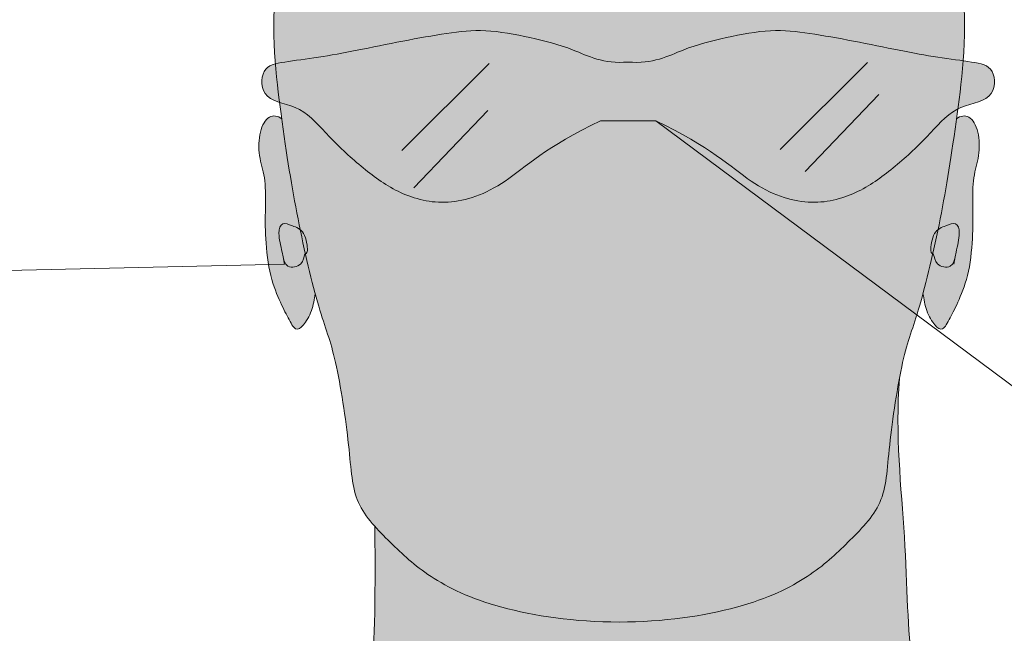
# Model space of a CAD drawing. Units: inches. Extents: x 16 to 343, y 10 to 705.
# Drawn here: x 183 to 184, y 526 to 527 of the extents above; entities that cross this region are included whole.
import ezdxf

# ---------------------------------------------------------------- set-up
doc = ezdxf.new("R2010")
doc.units = ezdxf.units.IN
doc.header["$MEASUREMENT"] = 0
doc.layers.add('Layer 1', color=7, linetype='Continuous')

# ---------------------------------------------------------------- blocks, each defined once
blk = doc.blocks.new('person')
at = {"true_color": 0xffffff}
h = blk.add_hatch(color=7, dxfattribs=at)
h.dxf.hatch_style = 2
edge = h.paths.add_edge_path()
edge.add_spline(control_points=[(0.90665, 4.41356), (0.91053, 4.38207), (0.90689, 4.35294), (0.9037, 4.32954), (0.90006, 4.30281), (0.897, 4.28355), (0.89301, 4.26346), (0.88902, 4.24337), (0.88408, 4.22246), (0.87997, 4.20842), (0.87586, 4.19437), (0.87258, 4.18719), (0.86934, 4.17287), (0.86611, 4.15855), (0.86291, 4.13708), (0.86117, 4.12099), (0.85943, 4.10489), (0.85914, 4.09416), (0.85494, 4.08473), (0.85073, 4.0753), (0.84261, 4.06718), (0.83488, 4.05962), (0.82716, 4.05205), (0.81983, 4.04504), (0.8092, 4.03806), (0.79857, 4.03107), (0.78465, 4.02411), (0.76464, 4.01867), (0.74462, 4.01323), (0.71852, 4.00932), (0.69067, 4.00932), (0.66283, 4.00932), (0.63672, 4.01323), (0.61671, 4.01867), (0.59669, 4.02411), (0.58277, 4.03107), (0.57215, 4.03806), (0.56152, 4.04504), (0.55419, 4.05205), (0.54646, 4.05962), (0.53873, 4.06718), (0.53061, 4.0753), (0.52641, 4.08473), (0.5222, 4.09416), (0.52191, 4.10489), (0.52017, 4.12099), (0.51843, 4.13708), (0.51524, 4.15855), (0.512, 4.17287), (0.50876, 4.18719), (0.50548, 4.19437), (0.50137, 4.20842), (0.49726, 4.22246), (0.49233, 4.24337), (0.48833, 4.26346), (0.48434, 4.28355), (0.48129, 4.30281), (0.47764, 4.32954), (0.47448, 4.35277), (0.47087, 4.38163), (0.47461, 4.41285)], knot_values=[0, 0, 0, 0, 1, 1, 1, 2, 2, 2, 3, 3, 3, 4, 4, 4, 5, 5, 5, 6, 6, 6, 7, 7, 7, 8, 8, 8, 9, 9, 9, 10, 10, 10, 11, 11, 11, 12, 12, 12, 13, 13, 13, 14, 14, 14, 15, 15, 15, 16, 16, 16, 17, 17, 17, 18, 18, 18, 19, 19, 19, 20, 20, 20, 20], degree=3, periodic=0)
edge.add_line((0.47461, 4.41285), (0.90665, 4.41356))
at = {"true_color": 0x9affe3}
h = blk.add_hatch(color=121, dxfattribs=at)
h.dxf.hatch_style = 2
edge = h.paths.add_edge_path()
edge.add_spline(control_points=[(0.67902, 4.32517), (0.71371, 4.32517), (0.69707, 4.32517), (0.71371, 4.32517), (0.74807, 4.309), (0.76121, 4.29586), (0.77385, 4.28727), (0.78648, 4.27868), (0.79861, 4.27464), (0.80973, 4.27396), (0.82085, 4.27329), (0.83095, 4.27598), (0.83971, 4.28003), (0.84847, 4.28407), (0.85588, 4.28946), (0.8633, 4.29553), (0.87071, 4.30159), (0.87812, 4.30833), (0.88452, 4.31507), (0.89092, 4.3218), (0.89631, 4.32854), (0.90339, 4.33225), (0.91046, 4.33595), (0.91922, 4.33663), (0.9236, 4.34067), (0.92798, 4.34471), (0.92798, 4.35212), (0.92568, 4.35628), (0.92338, 4.36045), (0.91877, 4.36136), (0.9127, 4.36228), (0.90664, 4.36321), (0.89912, 4.36415), (0.89149, 4.36532), (0.88385, 4.3665), (0.8761, 4.36791), (0.86717, 4.36967), (0.85824, 4.37143), (0.84814, 4.37355), (0.83839, 4.37542), (0.82864, 4.3773), (0.81924, 4.37895), (0.81078, 4.38024), (0.80232, 4.38153), (0.79481, 4.38247), (0.78611, 4.382), (0.77742, 4.38153), (0.76755, 4.37965), (0.75827, 4.37766), (0.74899, 4.37566), (0.7403, 4.37355), (0.73102, 4.36984), (0.72174, 4.36614), (0.71187, 4.36086), (0.69637, 4.36227), (0.68086, 4.36086), (0.67099, 4.36614), (0.66171, 4.36984), (0.65243, 4.37355), (0.64374, 4.37566), (0.63446, 4.37766), (0.62518, 4.37965), (0.61531, 4.38153), (0.60662, 4.382), (0.59792, 4.38247), (0.59041, 4.38153), (0.58195, 4.38024), (0.57349, 4.37895), (0.56409, 4.3773), (0.55434, 4.37542), (0.54459, 4.37355), (0.53449, 4.37143), (0.52556, 4.36967), (0.51663, 4.36791), (0.50888, 4.3665), (0.50124, 4.36532), (0.49361, 4.36415), (0.48609, 4.36321), (0.48003, 4.36228), (0.47396, 4.36136), (0.46936, 4.36045), (0.46705, 4.35628), (0.46475, 4.35212), (0.46475, 4.34471), (0.46913, 4.34067), (0.47351, 4.33663), (0.48227, 4.33595), (0.48934, 4.33225), (0.49642, 4.32854), (0.50181, 4.3218), (0.50821, 4.31507), (0.51461, 4.30833), (0.52202, 4.30159), (0.52943, 4.29553), (0.53685, 4.28946), (0.54426, 4.28407), (0.55302, 4.28003), (0.56178, 4.27598), (0.57188, 4.27329), (0.583, 4.27396), (0.59412, 4.27464), (0.60625, 4.27868), (0.61888, 4.28727), (0.63152, 4.29586), (0.64466, 4.309), (0.67902, 4.32517)], knot_values=[0, 0, 0, 0, 1, 1, 1, 2, 2, 2, 3, 3, 3, 4, 4, 4, 5, 5, 5, 6, 6, 6, 7, 7, 7, 8, 8, 8, 9, 9, 9, 10, 10, 10, 11, 11, 11, 12, 12, 12, 13, 13, 13, 14, 14, 14, 15, 15, 15, 16, 16, 16, 17, 17, 17, 18, 18, 18, 19, 19, 19, 20, 20, 20, 21, 21, 21, 22, 22, 22, 23, 23, 23, 24, 24, 24, 25, 25, 25, 26, 26, 26, 27, 27, 27, 28, 28, 28, 29, 29, 29, 30, 30, 30, 31, 31, 31, 32, 32, 32, 33, 33, 33, 34, 34, 34, 35, 35, 35, 35], degree=3, periodic=0)
at = {"true_color": 0xffffff}
h = blk.add_hatch(color=7, dxfattribs=at)
h.dxf.hatch_style = 2
edge = h.paths.add_edge_path()
edge.add_spline(control_points=[(0.47807, 4.32639), (0.47562, 4.32847), (0.4727, 4.32882), (0.47028, 4.32743), (0.46773, 4.32596), (0.46573, 4.32257), (0.46465, 4.3181), (0.46357, 4.31363), (0.46342, 4.30808), (0.46411, 4.3033), (0.46481, 4.29853), (0.46635, 4.29452), (0.46712, 4.28935), (0.46789, 4.28419), (0.46789, 4.27787), (0.46781, 4.27201), (0.46773, 4.26615), (0.46758, 4.26076), (0.46789, 4.25367), (0.4682, 4.24658), (0.46897, 4.23779), (0.47051, 4.23047), (0.47205, 4.22315), (0.47436, 4.21729), (0.47644, 4.21259), (0.47853, 4.20789), (0.48037, 4.20434), (0.48207, 4.20111), (0.48376, 4.19787), (0.48531, 4.19494), (0.48685, 4.19409), (0.48839, 4.19324), (0.48993, 4.19448), (0.4917, 4.19663), (0.49348, 4.19879), (0.49548, 4.20188), (0.49679, 4.20558), (0.49799, 4.20897), (0.49861, 4.21289), (0.49918, 4.21625)], knot_values=[0, 0, 0, 0, 1, 1, 1, 2, 2, 2, 3, 3, 3, 4, 4, 4, 5, 5, 5, 6, 6, 6, 7, 7, 7, 8, 8, 8, 9, 9, 9, 10, 10, 10, 11, 11, 11, 12, 12, 12, 13, 13, 13, 13], degree=3, periodic=0)
edge.add_line((0.49918, 4.21625), (0.47807, 4.32639))
h = blk.add_hatch(color=7, dxfattribs=at)
h.dxf.hatch_style = 2
edge = h.paths.add_edge_path()
edge.add_spline(control_points=[(0.90327, 4.32639), (0.90572, 4.32847), (0.90864, 4.32882), (0.91106, 4.32743), (0.91361, 4.32596), (0.91561, 4.32257), (0.91669, 4.3181), (0.91777, 4.31363), (0.91793, 4.30808), (0.91723, 4.3033), (0.91654, 4.29853), (0.915, 4.29452), (0.91422, 4.28935), (0.91346, 4.28419), (0.91346, 4.27787), (0.91353, 4.27201), (0.91361, 4.26615), (0.91376, 4.26076), (0.91346, 4.25367), (0.91315, 4.24658), (0.91238, 4.23779), (0.91083, 4.23047), (0.90929, 4.22315), (0.90698, 4.21729), (0.9049, 4.21259), (0.90282, 4.20789), (0.90097, 4.20434), (0.89927, 4.20111), (0.89758, 4.19787), (0.89604, 4.19494), (0.8945, 4.19409), (0.89295, 4.19324), (0.89141, 4.19448), (0.88964, 4.19663), (0.88787, 4.19879), (0.88586, 4.20188), (0.88455, 4.20558), (0.88335, 4.20897), (0.88273, 4.21289), (0.88216, 4.21625)], knot_values=[0, 0, 0, 0, 1, 1, 1, 2, 2, 2, 3, 3, 3, 4, 4, 4, 5, 5, 5, 6, 6, 6, 7, 7, 7, 8, 8, 8, 9, 9, 9, 10, 10, 10, 11, 11, 11, 12, 12, 12, 13, 13, 13, 13], degree=3, periodic=0)
edge.add_line((0.88216, 4.21625), (0.90327, 4.32639))
h = blk.add_hatch(color=9)
h.dxf.hatch_style = 2
edge = h.paths.add_edge_path()
edge.add_spline(control_points=[(0.86731, 4.16293), (0.86461, 4.12773), (0.86848, 4.09413), (0.87041, 4.06296), (0.87235, 4.03178), (0.87235, 4.00303), (0.87543, 3.98248), (0.87852, 3.96194), (0.88468, 3.94962), (0.89854, 3.93884), (0.9124, 3.92805), (0.93397, 3.91881), (0.96376, 3.90443), (0.99354, 3.89006), (1.03154, 3.87054), (1.07005, 3.85462), (1.10856, 3.83871), (1.14759, 3.82638), (1.18302, 3.812), (1.21845, 3.79762), (1.25029, 3.78119), (1.27904, 3.75346), (1.3078, 3.72574), (1.33347, 3.68671), (1.3571, 3.64563), (1.38072, 3.60455), (1.40228, 3.56141), (1.42169, 3.51152), (1.44109, 3.46164), (1.45833, 3.40499), (1.47157, 3.35151), (1.48481, 3.29803), (1.49405, 3.2477), (1.50432, 3.1943), (1.51459, 3.14089), (1.52589, 3.08441), (1.54027, 3.02433), (1.55465, 2.96425), (1.57211, 2.90058), (1.58617, 2.85074), (1.60024, 2.80091), (1.61091, 2.76492), (1.61861, 2.73412), (1.6263, 2.70332), (1.63102, 2.67772), (1.63271, 2.64773), (1.63439, 2.61775), (1.63304, 2.58338), (1.63271, 2.5443), (1.63237, 2.50522), (1.63304, 2.46142), (1.63418, 2.4245), (1.63434, 2.4192), (1.63451, 2.41404), (1.6347, 2.40902), (1.6347, 2.40902), (1.45588, 2.37116), (1.45588, 2.37116), (1.4563, 2.37425), (1.45635, 2.37736), (1.45595, 2.38043), (1.45445, 2.39191), (1.44662, 2.40287), (1.4341, 2.424), (1.42158, 2.44513), (1.40436, 2.47644), (1.38792, 2.51714), (1.37149, 2.55784), (1.35583, 2.60793), (1.34253, 2.65332), (1.32923, 2.69872), (1.31827, 2.73941), (1.30261, 2.78637), (1.28696, 2.83333), (1.26661, 2.88655), (1.2447, 2.93977), (1.22278, 2.99299), (1.1993, 3.04621), (1.18913, 3.0603), (1.17896, 3.07439), (1.18209, 3.04934), (1.186, 3.00708), (1.18991, 2.96482), (1.19461, 2.90534), (1.19664, 2.83262), (1.19868, 2.75991), (1.19805, 2.67397), (1.20178, 2.59191), (1.20551, 2.50986), (1.2136, 2.4317), (1.21899, 2.36061), (1.22438, 2.28952), (1.22707, 2.22551), (1.22977, 2.16622), (1.23247, 2.10692), (1.23516, 2.05234), (1.23744, 1.99867), (1.23972, 1.945), (1.24159, 1.89224), (1.24211, 1.84132), (1.24262, 1.7904), (1.24179, 1.74132), (1.23222, 1.6835), (1.22266, 1.62569), (1.20436, 1.55914), (1.19479, 1.49114), (1.18521, 1.42314), (1.18437, 1.35369), (1.18769, 1.28611), (1.19101, 1.21853), (1.1985, 1.15281), (1.20599, 1.0925), (1.21347, 1.03219), (1.22096, 0.97728), (1.22262, 0.91489), (1.22429, 0.8525), (1.22013, 0.78262), (1.21282, 0.7122), (1.20551, 0.64177), (1.19505, 0.5708), (1.19026, 0.51718), (1.18547, 0.46357), (1.18635, 0.42731), (1.18989, 0.39504), (1.19307, 0.36606), (1.19838, 0.34029), (1.20519, 0.31629), (1.20519, 0.31629), (0.87813, 0.324), (0.87813, 0.324), (0.87621, 0.33138), (0.87418, 0.33925), (0.87193, 0.34811), (0.8648, 0.37619), (0.85555, 0.41419), (0.85145, 0.464), (0.84734, 0.51381), (0.84837, 0.57543), (0.84634, 0.6385), (0.84432, 0.70158), (0.83925, 0.7661), (0.83672, 0.82044), (0.83418, 0.87479), (0.83418, 0.91895), (0.83726, 0.9703), (0.84034, 1.02165), (0.8465, 1.08019), (0.84753, 1.13513), (0.84856, 1.19008), (0.84445, 1.24142), (0.8388, 1.29791), (0.83315, 1.35439), (0.82596, 1.41602), (0.81158, 1.48225), (0.79721, 1.5485), (0.77564, 1.61936), (0.75921, 1.67533), (0.74278, 1.7313), (0.73148, 1.77238), (0.71967, 1.80217), (0.70786, 1.83195), (0.69553, 1.85043), (0.68321, 1.84633), (0.67089, 1.84222), (0.65856, 1.81552), (0.6447, 1.78933), (0.63083, 1.76314), (0.61543, 1.73746), (0.6031, 1.69279), (0.59078, 1.64812), (0.58154, 1.58444), (0.57076, 1.51304), (0.55999, 1.44164), (0.54768, 1.36251), (0.539, 1.28744), (0.53031, 1.21238), (0.52524, 1.14137), (0.52207, 1.0691), (0.5189, 0.99683), (0.51763, 0.92329), (0.51002, 0.84722), (0.50241, 0.77115), (0.48847, 0.69254), (0.47959, 0.6228), (0.47072, 0.55307), (0.46691, 0.49221), (0.46818, 0.44023), (0.46884, 0.41326), (0.47086, 0.38869), (0.47327, 0.36659), (0.47327, 0.36659), (0.13523, 0.38665), (0.13523, 0.38665), (0.13826, 0.41278), (0.1407, 0.44176), (0.14296, 0.47256), (0.1474, 0.53278), (0.15121, 0.59998), (0.15724, 0.66979), (0.16328, 0.73961), (0.17154, 0.81204), (0.17176, 0.87722), (0.17198, 0.94239), (0.16415, 1.00031), (0.16337, 1.05353), (0.16258, 1.10675), (0.16884, 1.15527), (0.16963, 1.21319), (0.17041, 1.27111), (0.16571, 1.33841), (0.15609, 1.42402), (0.14647, 1.50962), (0.13193, 1.61352), (0.12209, 1.70193), (0.11225, 1.79034), (0.10711, 1.86326), (0.10814, 1.92693), (0.10916, 1.99061), (0.11635, 2.04504), (0.12712, 2.10729), (0.13788, 2.16953), (0.15222, 2.2396), (0.16521, 2.3), (0.1782, 2.36041), (0.18985, 2.41115), (0.19983, 2.46189), (0.20981, 2.51264), (0.21813, 2.56338), (0.22479, 2.60913), (0.23144, 2.65489), (0.23643, 2.69565), (0.24267, 2.73932), (0.24891, 2.78299), (0.2564, 2.82958), (0.25632, 2.876), (0.25625, 2.92243), (0.24861, 2.96869), (0.2457, 3.0028), (0.24279, 3.03691), (0.2446, 3.05885), (0.2446, 3.05885), (0.2446, 3.05885), (0.24279, 3.03691), (0.2338, 2.99864), (0.22481, 2.96038), (0.20863, 2.9058), (0.19583, 2.86166), (0.18303, 2.81753), (0.17359, 2.78384), (0.16012, 2.74442), (0.14664, 2.705), (0.12912, 2.65986), (0.11464, 2.62246), (0.10015, 2.58506), (0.08869, 2.55542), (0.07421, 2.5236), (0.05973, 2.49178), (0.04222, 2.45779), (0.02909, 2.43002), (0.01596, 2.40224), (0.00719, 2.38068), (0.00282, 2.36518), (-0.00067, 2.35284), (-0.00138, 2.34435), (0, 2.33426), (0, 2.33426), (-0.16088, 2.3799), (-0.16088, 2.3799), (-0.16108, 2.3986), (-0.16303, 2.41899), (-0.16558, 2.43908), (-0.16827, 2.46031), (-0.17164, 2.4812), (-0.17542, 2.49703), (-0.1792, 2.51286), (-0.18339, 2.52363), (-0.17727, 2.55161), (-0.17115, 2.57959), (-0.15472, 2.62478), (-0.13777, 2.6751), (-0.12083, 2.72542), (-0.10337, 2.78088), (-0.09053, 2.83428), (-0.07769, 2.88769), (-0.06948, 2.93904), (-0.06178, 2.98936), (-0.05407, 3.03969), (-0.04688, 3.08898), (-0.04044, 3.14021), (-0.034, 3.19145), (-0.02831, 3.24462), (-0.01839, 3.29546), (-0.00847, 3.3463), (0.00568, 3.39482), (0.01916, 3.44097), (0.03263, 3.48713), (0.04544, 3.53093), (0.06094, 3.56293), (0.07643, 3.59494), (0.09463, 3.61515), (0.11171, 3.63091), (0.12879, 3.64666), (0.14476, 3.65794), (0.16202, 3.67341), (0.17929, 3.68888), (0.19784, 3.70853), (0.22322, 3.72763), (0.2486, 3.74673), (0.2808, 3.76529), (0.31437, 3.7863), (0.34794, 3.80732), (0.38287, 3.83079), (0.41461, 3.85136), (0.44636, 3.87193), (0.47493, 3.88961), (0.49269, 3.90222), (0.51046, 3.91484), (0.51742, 3.92238), (0.52279, 3.93209), (0.52815, 3.94181), (0.53192, 3.9537), (0.53424, 3.97357), (0.53642, 3.99219), (0.53732, 4.01781), (0.53671, 4.06964)], knot_values=[0, 0, 0, 0, 1, 1, 1, 2, 2, 2, 3, 3, 3, 4, 4, 4, 5, 5, 5, 6, 6, 6, 7, 7, 7, 8, 8, 8, 9, 9, 9, 10, 10, 10, 11, 11, 11, 12, 12, 12, 13, 13, 13, 14, 14, 14, 15, 15, 15, 16, 16, 16, 17, 17, 17, 18, 18, 18, 19, 19, 19, 20, 20, 20, 21, 21, 21, 22, 22, 22, 23, 23, 23, 24, 24, 24, 25, 25, 25, 26, 26, 26, 27, 27, 27, 28, 28, 28, 29, 29, 29, 30, 30, 30, 31, 31, 31, 32, 32, 32, 33, 33, 33, 34, 34, 34, 35, 35, 35, 36, 36, 36, 37, 37, 37, 38, 38, 38, 39, 39, 39, 40, 40, 40, 41, 41, 41, 42, 42, 42, 43, 43, 43, 44, 44, 44, 45, 45, 45, 46, 46, 46, 47, 47, 47, 48, 48, 48, 49, 49, 49, 50, 50, 50, 51, 51, 51, 52, 52, 52, 53, 53, 53, 54, 54, 54, 55, 55, 55, 56, 56, 56, 57, 57, 57, 58, 58, 58, 59, 59, 59, 60, 60, 60, 61, 61, 61, 62, 62, 62, 63, 63, 63, 64, 64, 64, 65, 65, 65, 66, 66, 66, 67, 67, 67, 68, 68, 68, 69, 69, 69, 70, 70, 70, 71, 71, 71, 72, 72, 72, 73, 73, 73, 74, 74, 74, 75, 75, 75, 76, 76, 76, 77, 77, 77, 78, 78, 78, 79, 79, 79, 80, 80, 80, 81, 81, 81, 82, 82, 82, 83, 83, 83, 84, 84, 84, 85, 85, 85, 86, 86, 86, 87, 87, 87, 88, 88, 88, 89, 89, 89, 90, 90, 90, 91, 91, 91, 92, 92, 92, 93, 93, 93, 94, 94, 94, 95, 95, 95, 96, 96, 96, 97, 97, 97, 98, 98, 98, 99, 99, 99, 100, 100, 100, 101, 101, 101, 102, 102, 102, 103, 103, 103, 104, 104, 104, 105, 105, 105, 106, 106, 106, 107, 107, 107, 108, 108, 108, 108], degree=3, periodic=0)
edge.add_line((0.53671, 4.06964), (0.86731, 4.16293))
at = {"color": 5, "lineweight": 9, "true_color": 0x0000ff}
for points in [[(0.84713, 4.36196), (0.79222, 4.30706)], [(0.6087, 4.36136), (0.5538, 4.30646)], [(0.85436, 4.34187), (0.80784, 4.29323)], [(0.60791, 4.33169), (0.56138, 4.28306)]]:
    blk.add_lwpolyline(points, dxfattribs=at)
at = {"color": 1, "lineweight": 9, "true_color": 0xf5001c}
for points in [[(0.71371, 4.32517), (1.30282, 3.88713)], [(0.47976, 4.23486), (-0.03531, 4.2231)]]:
    blk.add_lwpolyline(points, dxfattribs=at)
at = {"color": 1, "lineweight": 9, "true_color": 0xff0000}
for points, knots in [([(0.90665, 4.41356), (0.91053, 4.38207), (0.90689, 4.35294), (0.9037, 4.32954), (0.90006, 4.30281), (0.897, 4.28355), (0.89301, 4.26346), (0.88902, 4.24337), (0.88408, 4.22246), (0.87997, 4.20842), (0.87586, 4.19437), (0.87258, 4.18719), (0.86934, 4.17287), (0.86611, 4.15855), (0.86291, 4.13708), (0.86117, 4.12099), (0.85943, 4.10489), (0.85914, 4.09416), (0.85494, 4.08473), (0.85073, 4.0753), (0.84261, 4.06718), (0.83488, 4.05962), (0.82716, 4.05205), (0.81983, 4.04504), (0.8092, 4.03806), (0.79857, 4.03107), (0.78465, 4.02411), (0.76464, 4.01867), (0.74462, 4.01323), (0.71852, 4.00932), (0.69067, 4.00932), (0.66283, 4.00932), (0.63672, 4.01323), (0.61671, 4.01867), (0.59669, 4.02411), (0.58277, 4.03107), (0.57215, 4.03806), (0.56152, 4.04504), (0.55419, 4.05205), (0.54646, 4.05962), (0.53873, 4.06718), (0.53061, 4.0753), (0.52641, 4.08473), (0.5222, 4.09416), (0.52191, 4.10489), (0.52017, 4.12099), (0.51843, 4.13708), (0.51524, 4.15855), (0.512, 4.17287), (0.50876, 4.18719), (0.50548, 4.19437), (0.50137, 4.20842), (0.49726, 4.22246), (0.49233, 4.24337), (0.48833, 4.26346), (0.48434, 4.28355), (0.48129, 4.30281), (0.47764, 4.32954), (0.47448, 4.35277), (0.47087, 4.38163), (0.47461, 4.41285)], [0, 0, 0, 0, 1, 1, 1, 2, 2, 2, 3, 3, 3, 4, 4, 4, 5, 5, 5, 6, 6, 6, 7, 7, 7, 8, 8, 8, 9, 9, 9, 10, 10, 10, 11, 11, 11, 12, 12, 12, 13, 13, 13, 14, 14, 14, 15, 15, 15, 16, 16, 16, 17, 17, 17, 18, 18, 18, 19, 19, 19, 20, 20, 20, 20]), ([(0.47807, 4.32639), (0.47562, 4.32847), (0.4727, 4.32882), (0.47028, 4.32743), (0.46773, 4.32596), (0.46573, 4.32257), (0.46465, 4.3181), (0.46357, 4.31363), (0.46342, 4.30808), (0.46411, 4.3033), (0.46481, 4.29853), (0.46635, 4.29452), (0.46712, 4.28935), (0.46789, 4.28419), (0.46789, 4.27787), (0.46781, 4.27201), (0.46773, 4.26615), (0.46758, 4.26076), (0.46789, 4.25367), (0.4682, 4.24658), (0.46897, 4.23779), (0.47051, 4.23047), (0.47205, 4.22315), (0.47436, 4.21729), (0.47644, 4.21259), (0.47853, 4.20789), (0.48037, 4.20434), (0.48207, 4.20111), (0.48376, 4.19787), (0.48531, 4.19494), (0.48685, 4.19409), (0.48839, 4.19324), (0.48993, 4.19448), (0.4917, 4.19663), (0.49348, 4.19879), (0.49548, 4.20188), (0.49679, 4.20558), (0.49799, 4.20897), (0.49861, 4.21289), (0.49918, 4.21625)], [0, 0, 0, 0, 1, 1, 1, 2, 2, 2, 3, 3, 3, 4, 4, 4, 5, 5, 5, 6, 6, 6, 7, 7, 7, 8, 8, 8, 9, 9, 9, 10, 10, 10, 11, 11, 11, 12, 12, 12, 13, 13, 13, 13]), ([(0.90327, 4.32639), (0.90572, 4.32847), (0.90864, 4.32882), (0.91106, 4.32743), (0.91361, 4.32596), (0.91561, 4.32257), (0.91669, 4.3181), (0.91777, 4.31363), (0.91793, 4.30808), (0.91723, 4.3033), (0.91654, 4.29853), (0.915, 4.29452), (0.91422, 4.28935), (0.91346, 4.28419), (0.91346, 4.27787), (0.91353, 4.27201), (0.91361, 4.26615), (0.91376, 4.26076), (0.91346, 4.25367), (0.91315, 4.24658), (0.91238, 4.23779), (0.91083, 4.23047), (0.90929, 4.22315), (0.90698, 4.21729), (0.9049, 4.21259), (0.90282, 4.20789), (0.90097, 4.20434), (0.89927, 4.20111), (0.89758, 4.19787), (0.89604, 4.19494), (0.8945, 4.19409), (0.89295, 4.19324), (0.89141, 4.19448), (0.88964, 4.19663), (0.88787, 4.19879), (0.88586, 4.20188), (0.88455, 4.20558), (0.88335, 4.20897), (0.88273, 4.21289), (0.88216, 4.21625)], [0, 0, 0, 0, 1, 1, 1, 2, 2, 2, 3, 3, 3, 4, 4, 4, 5, 5, 5, 6, 6, 6, 7, 7, 7, 8, 8, 8, 9, 9, 9, 10, 10, 10, 11, 11, 11, 12, 12, 12, 13, 13, 13, 13])]:
    blk.add_open_spline(points, degree=3, knots=knots, dxfattribs=at)
at = {"color": 5, "lineweight": 9, "true_color": 0x0000ff}
blk.add_open_spline([(0.67902, 4.32517), (0.71371, 4.32517), (0.69707, 4.32517), (0.71371, 4.32517), (0.74807, 4.309), (0.76121, 4.29586), (0.77385, 4.28727), (0.78648, 4.27868), (0.79861, 4.27464), (0.80973, 4.27396), (0.82085, 4.27329), (0.83095, 4.27598), (0.83971, 4.28003), (0.84847, 4.28407), (0.85588, 4.28946), (0.8633, 4.29553), (0.87071, 4.30159), (0.87812, 4.30833), (0.88452, 4.31507), (0.89092, 4.3218), (0.89631, 4.32854), (0.90339, 4.33225), (0.91046, 4.33595), (0.91922, 4.33663), (0.9236, 4.34067), (0.92798, 4.34471), (0.92798, 4.35212), (0.92568, 4.35628), (0.92338, 4.36045), (0.91877, 4.36136), (0.9127, 4.36228), (0.90664, 4.36321), (0.89912, 4.36415), (0.89149, 4.36532), (0.88385, 4.3665), (0.8761, 4.36791), (0.86717, 4.36967), (0.85824, 4.37143), (0.84814, 4.37355), (0.83839, 4.37542), (0.82864, 4.3773), (0.81924, 4.37895), (0.81078, 4.38024), (0.80232, 4.38153), (0.79481, 4.38247), (0.78611, 4.382), (0.77742, 4.38153), (0.76755, 4.37965), (0.75827, 4.37766), (0.74899, 4.37566), (0.7403, 4.37355), (0.73102, 4.36984), (0.72174, 4.36614), (0.71187, 4.36086), (0.69637, 4.36227), (0.68086, 4.36086), (0.67099, 4.36614), (0.66171, 4.36984), (0.65243, 4.37355), (0.64374, 4.37566), (0.63446, 4.37766), (0.62518, 4.37965), (0.61531, 4.38153), (0.60662, 4.382), (0.59792, 4.38247), (0.59041, 4.38153), (0.58195, 4.38024), (0.57349, 4.37895), (0.56409, 4.3773), (0.55434, 4.37542), (0.54459, 4.37355), (0.53449, 4.37143), (0.52556, 4.36967), (0.51663, 4.36791), (0.50888, 4.3665), (0.50124, 4.36532), (0.49361, 4.36415), (0.48609, 4.36321), (0.48003, 4.36228), (0.47396, 4.36136), (0.46936, 4.36045), (0.46705, 4.35628), (0.46475, 4.35212), (0.46475, 4.34471), (0.46913, 4.34067), (0.47351, 4.33663), (0.48227, 4.33595), (0.48934, 4.33225), (0.49642, 4.32854), (0.50181, 4.3218), (0.50821, 4.31507), (0.51461, 4.30833), (0.52202, 4.30159), (0.52943, 4.29553), (0.53685, 4.28946), (0.54426, 4.28407), (0.55302, 4.28003), (0.56178, 4.27598), (0.57188, 4.27329), (0.583, 4.27396), (0.59412, 4.27464), (0.60625, 4.27868), (0.61888, 4.28727), (0.63152, 4.29586), (0.64466, 4.309), (0.67902, 4.32517)], degree=3, knots=[0, 0, 0, 0, 1, 1, 1, 2, 2, 2, 3, 3, 3, 4, 4, 4, 5, 5, 5, 6, 6, 6, 7, 7, 7, 8, 8, 8, 9, 9, 9, 10, 10, 10, 11, 11, 11, 12, 12, 12, 13, 13, 13, 14, 14, 14, 15, 15, 15, 16, 16, 16, 17, 17, 17, 18, 18, 18, 19, 19, 19, 20, 20, 20, 21, 21, 21, 22, 22, 22, 23, 23, 23, 24, 24, 24, 25, 25, 25, 26, 26, 26, 27, 27, 27, 28, 28, 28, 29, 29, 29, 30, 30, 30, 31, 31, 31, 32, 32, 32, 33, 33, 33, 34, 34, 34, 35, 35, 35, 35], dxfattribs=at)
at = {"color": 3, "lineweight": 9, "true_color": 0x00ff00}
for points in [[(0.48484, 4.25906), (0.48238, 4.25999), (0.48022, 4.26092), (0.47868, 4.2603), (0.47714, 4.25968), (0.47621, 4.25752), (0.47629, 4.25421), (0.47637, 4.25089), (0.47745, 4.24642), (0.47829, 4.24242), (0.47914, 4.23841), (0.47976, 4.23486), (0.47976, 4.23486), (0.47976, 4.23486), (0.47914, 4.23841), (0.47914, 4.23841), (0.47914, 4.23841), (0.47976, 4.23486), (0.48199, 4.23355), (0.48423, 4.23224), (0.48808, 4.23317), (0.49001, 4.23502), (0.49193, 4.23687), (0.49193, 4.23964), (0.49247, 4.24072), (0.49301, 4.2418), (0.49409, 4.24118), (0.49425, 4.2435), (0.4944, 4.24581), (0.49363, 4.25105), (0.49186, 4.25413), (0.49009, 4.25722), (0.48731, 4.25814), (0.48484, 4.25906)], [(0.8965, 4.25906), (0.89896, 4.25999), (0.90112, 4.26092), (0.90266, 4.2603), (0.90421, 4.25968), (0.90513, 4.25752), (0.90505, 4.25421), (0.90498, 4.25089), (0.9039, 4.24642), (0.90305, 4.24242), (0.9022, 4.23841), (0.90159, 4.23486), (0.90159, 4.23486), (0.90159, 4.23486), (0.9022, 4.23841), (0.9022, 4.23841), (0.9022, 4.23841), (0.90159, 4.23486), (0.89935, 4.23355), (0.89712, 4.23224), (0.89326, 4.23317), (0.89133, 4.23502), (0.88941, 4.23687), (0.88941, 4.23964), (0.88887, 4.24072), (0.88833, 4.2418), (0.88725, 4.24118), (0.88709, 4.2435), (0.88694, 4.24581), (0.88771, 4.25105), (0.88949, 4.25413), (0.89126, 4.25722), (0.89403, 4.25814), (0.8965, 4.25906)]]:
    blk.add_open_spline(points, degree=3, knots=[0, 0, 0, 0, 1, 1, 1, 2, 2, 2, 3, 3, 3, 4, 4, 4, 5, 5, 5, 6, 6, 6, 7, 7, 7, 8, 8, 8, 9, 9, 9, 10, 10, 10, 11, 11, 11, 11], dxfattribs=at)
at = {"color": 6, "lineweight": 9}
blk.add_open_spline([(0.86731, 4.16293), (0.86461, 4.12773), (0.86848, 4.09413), (0.87041, 4.06296), (0.87235, 4.03178), (0.87235, 4.00303), (0.87543, 3.98248), (0.87852, 3.96194), (0.88468, 3.94962), (0.89854, 3.93884), (0.9124, 3.92805), (0.93397, 3.91881), (0.96376, 3.90443), (0.99354, 3.89006), (1.03154, 3.87054), (1.07005, 3.85462), (1.10856, 3.83871), (1.14759, 3.82638), (1.18302, 3.812), (1.21845, 3.79762), (1.25029, 3.78119), (1.27904, 3.75346), (1.3078, 3.72574), (1.33347, 3.68671), (1.3571, 3.64563), (1.38072, 3.60455), (1.40228, 3.56141), (1.42169, 3.51152), (1.44109, 3.46164), (1.45833, 3.40499), (1.47157, 3.35151), (1.48481, 3.29803), (1.49405, 3.2477), (1.50432, 3.1943), (1.51459, 3.14089), (1.52589, 3.08441), (1.54027, 3.02433), (1.55465, 2.96425), (1.57211, 2.90058), (1.58617, 2.85074), (1.60024, 2.80091), (1.61091, 2.76492), (1.61861, 2.73412), (1.6263, 2.70332), (1.63102, 2.67772), (1.63271, 2.64773), (1.63439, 2.61775), (1.63304, 2.58338), (1.63271, 2.5443), (1.63237, 2.50522), (1.63304, 2.46142), (1.63418, 2.4245), (1.63434, 2.4192), (1.63451, 2.41404), (1.6347, 2.40902), (1.6347, 2.40902), (1.45588, 2.37116), (1.45588, 2.37116), (1.4563, 2.37425), (1.45635, 2.37736), (1.45595, 2.38043), (1.45445, 2.39191), (1.44662, 2.40287), (1.4341, 2.424), (1.42158, 2.44513), (1.40436, 2.47644), (1.38792, 2.51714), (1.37149, 2.55784), (1.35583, 2.60793), (1.34253, 2.65332), (1.32923, 2.69872), (1.31827, 2.73941), (1.30261, 2.78637), (1.28696, 2.83333), (1.26661, 2.88655), (1.2447, 2.93977), (1.22278, 2.99299), (1.1993, 3.04621), (1.18913, 3.0603), (1.17896, 3.07439), (1.18209, 3.04934), (1.186, 3.00708), (1.18991, 2.96482), (1.19461, 2.90534), (1.19664, 2.83262), (1.19868, 2.75991), (1.19805, 2.67397), (1.20178, 2.59191), (1.20551, 2.50986), (1.2136, 2.4317), (1.21899, 2.36061), (1.22438, 2.28952), (1.22707, 2.22551), (1.22977, 2.16622), (1.23247, 2.10692), (1.23516, 2.05234), (1.23744, 1.99867), (1.23972, 1.945), (1.24159, 1.89224), (1.24211, 1.84132), (1.24262, 1.7904), (1.24179, 1.74132), (1.23222, 1.6835), (1.22266, 1.62569), (1.20436, 1.55914), (1.19479, 1.49114), (1.18521, 1.42314), (1.18437, 1.35369), (1.18769, 1.28611), (1.19101, 1.21853), (1.1985, 1.15281), (1.20599, 1.0925), (1.21347, 1.03219), (1.22096, 0.97728), (1.22262, 0.91489), (1.22429, 0.8525), (1.22013, 0.78262), (1.21282, 0.7122), (1.20551, 0.64177), (1.19505, 0.5708), (1.19026, 0.51718), (1.18547, 0.46357), (1.18635, 0.42731), (1.18989, 0.39504), (1.19307, 0.36606), (1.19838, 0.34029), (1.20519, 0.31629), (1.20519, 0.31629), (0.87813, 0.324), (0.87813, 0.324), (0.87621, 0.33138), (0.87418, 0.33925), (0.87193, 0.34811), (0.8648, 0.37619), (0.85555, 0.41419), (0.85145, 0.464), (0.84734, 0.51381), (0.84837, 0.57543), (0.84634, 0.6385), (0.84432, 0.70158), (0.83925, 0.7661), (0.83672, 0.82044), (0.83418, 0.87479), (0.83418, 0.91895), (0.83726, 0.9703), (0.84034, 1.02165), (0.8465, 1.08019), (0.84753, 1.13513), (0.84856, 1.19008), (0.84445, 1.24142), (0.8388, 1.29791), (0.83315, 1.35439), (0.82596, 1.41602), (0.81158, 1.48225), (0.79721, 1.5485), (0.77564, 1.61936), (0.75921, 1.67533), (0.74278, 1.7313), (0.73148, 1.77238), (0.71967, 1.80217), (0.70786, 1.83195), (0.69553, 1.85043), (0.68321, 1.84633), (0.67089, 1.84222), (0.65856, 1.81552), (0.6447, 1.78933), (0.63083, 1.76314), (0.61543, 1.73746), (0.6031, 1.69279), (0.59078, 1.64812), (0.58154, 1.58444), (0.57076, 1.51304), (0.55999, 1.44164), (0.54768, 1.36251), (0.539, 1.28744), (0.53031, 1.21238), (0.52524, 1.14137), (0.52207, 1.0691), (0.5189, 0.99683), (0.51763, 0.92329), (0.51002, 0.84722), (0.50241, 0.77115), (0.48847, 0.69254), (0.47959, 0.6228), (0.47072, 0.55307), (0.46691, 0.49221), (0.46818, 0.44023), (0.46884, 0.41326), (0.47086, 0.38869), (0.47327, 0.36659), (0.47327, 0.36659), (0.13523, 0.38665), (0.13523, 0.38665), (0.13826, 0.41278), (0.1407, 0.44176), (0.14296, 0.47256), (0.1474, 0.53278), (0.15121, 0.59998), (0.15724, 0.66979), (0.16328, 0.73961), (0.17154, 0.81204), (0.17176, 0.87722), (0.17198, 0.94239), (0.16415, 1.00031), (0.16337, 1.05353), (0.16258, 1.10675), (0.16884, 1.15527), (0.16963, 1.21319), (0.17041, 1.27111), (0.16571, 1.33841), (0.15609, 1.42402), (0.14647, 1.50962), (0.13193, 1.61352), (0.12209, 1.70193), (0.11225, 1.79034), (0.10711, 1.86326), (0.10814, 1.92693), (0.10916, 1.99061), (0.11635, 2.04504), (0.12712, 2.10729), (0.13788, 2.16953), (0.15222, 2.2396), (0.16521, 2.3), (0.1782, 2.36041), (0.18985, 2.41115), (0.19983, 2.46189), (0.20981, 2.51264), (0.21813, 2.56338), (0.22479, 2.60913), (0.23144, 2.65489), (0.23643, 2.69565), (0.24267, 2.73932), (0.24891, 2.78299), (0.2564, 2.82958), (0.25632, 2.876), (0.25625, 2.92243), (0.24861, 2.96869), (0.2457, 3.0028), (0.24279, 3.03691), (0.2446, 3.05885), (0.2446, 3.05885), (0.2446, 3.05885), (0.24279, 3.03691), (0.2338, 2.99864), (0.22481, 2.96038), (0.20863, 2.9058), (0.19583, 2.86166), (0.18303, 2.81753), (0.17359, 2.78384), (0.16012, 2.74442), (0.14664, 2.705), (0.12912, 2.65986), (0.11464, 2.62246), (0.10015, 2.58506), (0.08869, 2.55542), (0.07421, 2.5236), (0.05973, 2.49178), (0.04222, 2.45779), (0.02909, 2.43002), (0.01596, 2.40224), (0.00719, 2.38068), (0.00282, 2.36518), (-0.00067, 2.35284), (-0.00138, 2.34435), (0, 2.33426), (0, 2.33426), (-0.16088, 2.3799), (-0.16088, 2.3799), (-0.16108, 2.3986), (-0.16303, 2.41899), (-0.16558, 2.43908), (-0.16827, 2.46031), (-0.17164, 2.4812), (-0.17542, 2.49703), (-0.1792, 2.51286), (-0.18339, 2.52363), (-0.17727, 2.55161), (-0.17115, 2.57959), (-0.15472, 2.62478), (-0.13777, 2.6751), (-0.12083, 2.72542), (-0.10337, 2.78088), (-0.09053, 2.83428), (-0.07769, 2.88769), (-0.06948, 2.93904), (-0.06178, 2.98936), (-0.05407, 3.03969), (-0.04688, 3.08898), (-0.04044, 3.14021), (-0.034, 3.19145), (-0.02831, 3.24462), (-0.01839, 3.29546), (-0.00847, 3.3463), (0.00568, 3.39482), (0.01916, 3.44097), (0.03263, 3.48713), (0.04544, 3.53093), (0.06094, 3.56293), (0.07643, 3.59494), (0.09463, 3.61515), (0.11171, 3.63091), (0.12879, 3.64666), (0.14476, 3.65794), (0.16202, 3.67341), (0.17929, 3.68888), (0.19784, 3.70853), (0.22322, 3.72763), (0.2486, 3.74673), (0.2808, 3.76529), (0.31437, 3.7863), (0.34794, 3.80732), (0.38287, 3.83079), (0.41461, 3.85136), (0.44636, 3.87193), (0.47493, 3.88961), (0.49269, 3.90222), (0.51046, 3.91484), (0.51742, 3.92238), (0.52279, 3.93209), (0.52815, 3.94181), (0.53192, 3.9537), (0.53424, 3.97357), (0.53642, 3.99219), (0.53732, 4.01781), (0.53671, 4.06964)], degree=3, knots=[0, 0, 0, 0, 1, 1, 1, 2, 2, 2, 3, 3, 3, 4, 4, 4, 5, 5, 5, 6, 6, 6, 7, 7, 7, 8, 8, 8, 9, 9, 9, 10, 10, 10, 11, 11, 11, 12, 12, 12, 13, 13, 13, 14, 14, 14, 15, 15, 15, 16, 16, 16, 17, 17, 17, 18, 18, 18, 19, 19, 19, 20, 20, 20, 21, 21, 21, 22, 22, 22, 23, 23, 23, 24, 24, 24, 25, 25, 25, 26, 26, 26, 27, 27, 27, 28, 28, 28, 29, 29, 29, 30, 30, 30, 31, 31, 31, 32, 32, 32, 33, 33, 33, 34, 34, 34, 35, 35, 35, 36, 36, 36, 37, 37, 37, 38, 38, 38, 39, 39, 39, 40, 40, 40, 41, 41, 41, 42, 42, 42, 43, 43, 43, 44, 44, 44, 45, 45, 45, 46, 46, 46, 47, 47, 47, 48, 48, 48, 49, 49, 49, 50, 50, 50, 51, 51, 51, 52, 52, 52, 53, 53, 53, 54, 54, 54, 55, 55, 55, 56, 56, 56, 57, 57, 57, 58, 58, 58, 59, 59, 59, 60, 60, 60, 61, 61, 61, 62, 62, 62, 63, 63, 63, 64, 64, 64, 65, 65, 65, 66, 66, 66, 67, 67, 67, 68, 68, 68, 69, 69, 69, 70, 70, 70, 71, 71, 71, 72, 72, 72, 73, 73, 73, 74, 74, 74, 75, 75, 75, 76, 76, 76, 77, 77, 77, 78, 78, 78, 79, 79, 79, 80, 80, 80, 81, 81, 81, 82, 82, 82, 83, 83, 83, 84, 84, 84, 85, 85, 85, 86, 86, 86, 87, 87, 87, 88, 88, 88, 89, 89, 89, 90, 90, 90, 91, 91, 91, 92, 92, 92, 93, 93, 93, 94, 94, 94, 95, 95, 95, 96, 96, 96, 97, 97, 97, 98, 98, 98, 99, 99, 99, 100, 100, 100, 101, 101, 101, 102, 102, 102, 103, 103, 103, 104, 104, 104, 105, 105, 105, 106, 106, 106, 107, 107, 107, 108, 108, 108, 108], dxfattribs=at)

msp = doc.modelspace()

# ---------------------------------------------------------------- block references
at = {"layer": 'Layer 1', "color": 3, "xscale": 0.8232031691365812, "yscale": 0.8232031691365812, "zscale": 0.8232031691365812}
msp.add_blockref('person', (182.8194364, 522.968573), dxfattribs=at)

doc.saveas('drawing.dxf')
